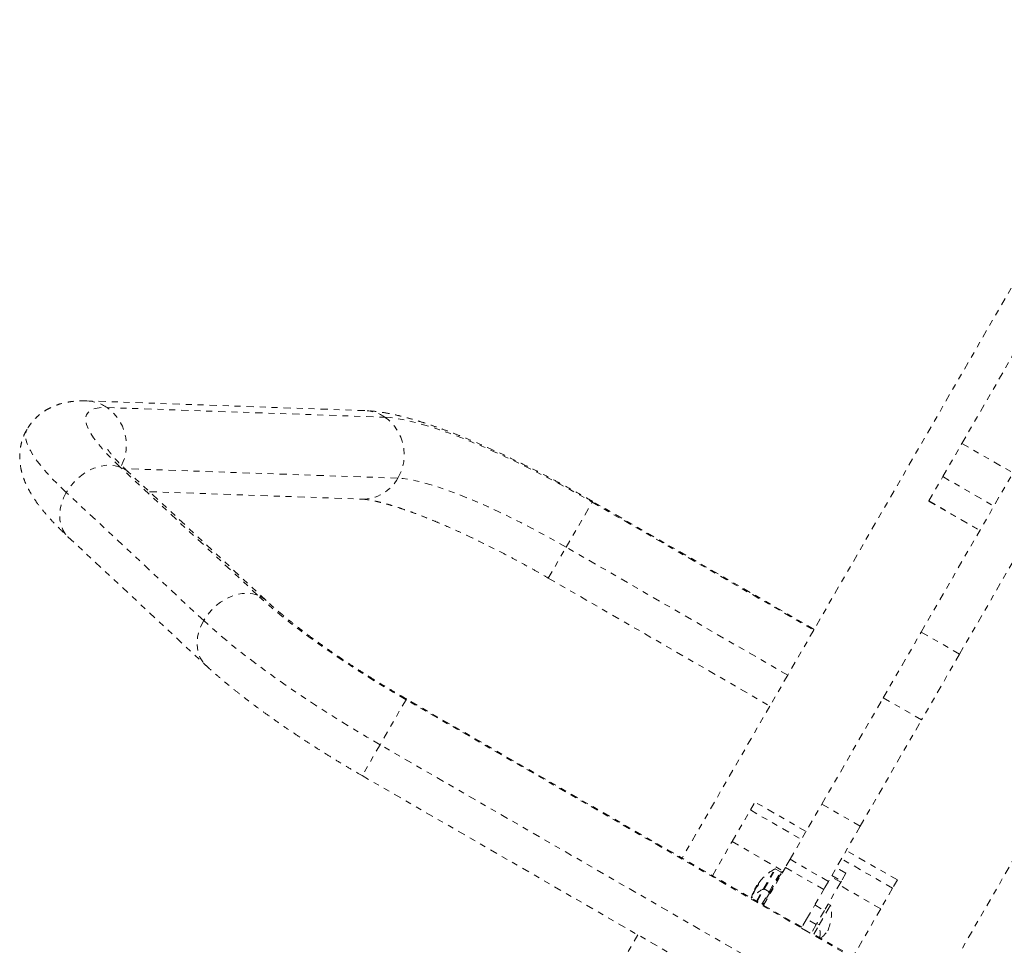
# Model space of a CAD drawing. Units: millimetres. Extents: x -245 to 428, y -530 to 259.
# Drawn here: x -121 to -104, y -392 to -377 of the extents above; entities that cross this region are included whole.
import ezdxf

# ---------------------------------------------------------------- set-up
doc = ezdxf.new("R2010")
doc.units = ezdxf.units.MM
doc.header["$LTSCALE"] = 20
doc.linetypes.add('PHANTOM', pattern=[0.0127, 0.00635, -0.00127, 0.00127, -0.00127, 0.00127, -0.00127])
doc.layers.add('CONTOUR', color=7, linetype='Continuous')

msp = doc.modelspace()

# ---------------------------------------------------------------- linework, layer by layer
at = {"layer": 'CONTOUR', "linetype": 'PHANTOM', "lineweight": 0}
for p, q in [((-89.38365, -356.54834), (-107.04751, -387.14305)), ((-105.22671, -387.17684), (-97.30431, -373.45482)), ((-104.5772, -387.55184), (-96.65479, -373.82982)), ((-104.53683, -383.98193), (-103.42232, -382.05153)), ((-114.65393, -383.4259), (-119.36229, -383.26171)), ((-119.02052, -383.37402), (-114.31216, -383.53821)), ((-104.86134, -384.54398), (-104.53683, -383.98193)), ((-104.53683, -383.98193), (-103.67081, -384.48193)), ((-116.47178, -386.55204), (-118.8002, -384.3816)), ((-114.09454, -384.57082), (-118.72037, -384.40952)), ((-116.3283, -386.64066), (-118.65672, -384.47023)), ((-105.09832, -384.95445), (-104.86134, -384.54398)), ((-104.86134, -384.54398), (-103.99531, -385.04398)), ((-117.38391, -386.98282), (-119.71232, -384.81238)), ((-118.30343, -384.79955), (-114.7062, -384.92499)), ((-111.24275, -385.73938), (-110.80226, -384.97643)), ((-110.80226, -384.97643), (-110.79517, -384.96415)), ((-110.80226, -384.97643), (-107.04803, -387.14394)), ((-107.04094, -387.13166), (-110.79517, -384.96415)), ((-105.10065, -384.95848), (-105.09832, -384.95445)), ((-105.10065, -384.95848), (-104.23462, -385.45848)), ((-105.09832, -384.95445), (-104.2323, -385.45445)), ((-119.6795, -385.56746), (-117.35109, -387.73789)), ((-111.54517, -386.26319), (-111.24275, -385.73938)), ((-107.48852, -387.90689), (-111.24275, -385.73938)), ((-111.54517, -386.26319), (-107.79094, -388.4307)), ((-107.04803, -387.14394), (-107.48852, -387.90689)), ((-105.86987, -388.29081), (-105.22671, -387.17684)), ((-105.22671, -387.17684), (-104.5772, -387.55184)), ((-104.5772, -387.55184), (-105.22035, -388.66581)), ((-107.48852, -387.90689), (-107.79094, -388.4307)), ((-113.9564, -388.32363), (-114.39689, -389.08658)), ((-113.94931, -388.31135), (-113.9564, -388.32363)), ((-100.39361, -396.15412), (-113.9564, -388.32363)), ((-107.2491, -392.17972), (-113.94931, -388.31135)), ((-106.90986, -390.09212), (-105.86987, -388.29081)), ((-105.22035, -388.66581), (-105.86987, -388.29081)), ((-107.79094, -388.4307), (-109.27885, -391.00784)), ((-106.26034, -390.46712), (-105.22035, -388.66581)), ((-114.39689, -389.08658), (-114.69931, -389.61039)), ((-100.8341, -396.91707), (-114.39689, -389.08658)), ((-114.69931, -389.61039), (-101.13652, -397.44087)), ((-108.43083, -390.72652), (-108.12211, -390.1918)), ((-108.12211, -390.1918), (-108.04422, -390.0569)), ((-108.12211, -390.1918), (-107.25608, -390.6918)), ((-107.1782, -390.5569), (-108.04422, -390.0569)), ((-107.4495, -391.02681), (-106.90986, -390.09212)), ((-106.90986, -390.09212), (-106.26034, -390.46712)), ((-106.26034, -390.46712), (-106.79998, -391.40181)), ((-108.76465, -391.30472), (-108.43083, -390.72652)), ((-108.43083, -390.72652), (-107.5648, -391.22652)), ((-105.05698, -393.44534), (-103.56906, -390.8682)), ((-107.4495, -391.02681), (-107.52914, -391.16475)), ((-106.79998, -391.40181), (-107.4495, -391.02681)), ((-105.71199, -391.51735), (-106.57801, -391.01735)), ((-105.6313, -391.3776), (-106.49733, -390.8776)), ((-107.90143, -391.52909), (-107.70704, -391.19238)), ((-107.89862, -391.80472), (-107.52914, -391.16475)), ((-107.88638, -391.5294), (-107.69198, -391.19269)), ((-107.60869, -391.24079), (-107.69198, -391.19269)), ((-107.52914, -391.16475), (-106.87962, -391.53975)), ((-106.50449, -391.26501), (-106.66687, -391.17126)), ((-106.50439, -391.26484), (-106.66677, -391.17109)), ((-107.80309, -391.57749), (-107.60869, -391.24079)), ((-107.61816, -391.28845), (-107.78263, -391.57331)), ((-107.61816, -391.28845), (-107.61384, -391.28096)), ((-107.60496, -391.29607), (-107.61816, -391.28845)), ((-107.58823, -391.2366), (-107.61384, -391.28096)), ((-107.61384, -391.28096), (-107.60064, -391.28859)), ((-107.57502, -391.24423), (-107.58823, -391.2366)), ((-106.59153, -391.41577), (-106.75391, -391.32202)), ((-106.74212, -391.30159), (-106.57974, -391.39534)), ((-106.50449, -391.26501), (-106.57974, -391.39534)), ((-106.50439, -391.26484), (-106.50449, -391.26501)), ((-108.04912, -391.53679), (-108.0104, -391.46972)), ((-108.04912, -391.53679), (-108.04219, -391.54079)), ((-108.02008, -391.73459), (-107.90143, -391.52909)), ((-108.0104, -391.46972), (-108.01006, -391.46913)), ((-107.99656, -391.47692), (-108.01006, -391.46913)), ((-108.00866, -391.74119), (-107.88638, -391.5294)), ((-107.97183, -391.41669), (-107.97064, -391.41738)), ((-107.96898, -391.41207), (-107.96742, -391.41297)), ((-107.80309, -391.57749), (-107.88638, -391.5294)), ((-106.86025, -391.5062), (-107.03069, -391.80142)), ((-106.59153, -391.41577), (-106.86831, -391.89517)), ((-106.79998, -391.40181), (-106.86025, -391.5062)), ((-105.91386, -391.86701), (-106.61751, -391.46076)), ((-106.57974, -391.39534), (-106.59153, -391.41577)), ((-105.71199, -391.51735), (-105.91386, -391.86701)), ((-105.6313, -391.3776), (-105.71199, -391.51735)), ((-108.06659, -391.60121), (-108.07542, -391.59611)), ((-108.0667, -391.60146), (-108.07542, -391.59643)), ((-108.06188, -391.58889), (-108.06877, -391.58491)), ((-108.06367, -391.57608), (-108.05825, -391.57921)), ((-107.92536, -391.78928), (-107.80309, -391.57749)), ((-107.78263, -391.57331), (-107.91183, -391.79709)), ((-107.76942, -391.58094), (-107.78263, -391.57331)), ((-107.16799, -392.03923), (-107.03069, -391.80142)), ((-107.03069, -391.80142), (-106.86831, -391.89517)), ((-106.955, -392.13906), (-106.80116, -391.87261)), ((-106.76145, -391.80383), (-106.80205, -391.78039)), ((-106.80116, -391.87261), (-106.76145, -391.80383)), ((-105.91386, -391.86701), (-106.38308, -392.67972)), ((-107.16799, -392.03923), (-107.2562, -392.192)), ((-107.00561, -392.13298), (-107.16799, -392.03923)), ((-106.86831, -391.89517), (-107.00561, -392.13298)), ((-107.2562, -392.192), (-107.09382, -392.28575)), ((-107.00561, -392.13298), (-107.09382, -392.28575)), ((-107.04613, -392.29691), (-106.955, -392.13906)), ((-106.955, -392.13906), (-106.99559, -392.11563)), ((-110.02885, -392.30688), (-115.38365, -401.58166)), ((-100.38652, -396.14184), (-107.08672, -392.27347))]:
    msp.add_line(p, q, dxfattribs=at)
at = {"layer": 'CONTOUR', "linetype": 'PHANTOM', "lineweight": 0, "flags": 128}
for points in [[(-118.8002, -384.3816), (-118.91352, -384.27293), (-119.01539, -384.16885), (-119.10544, -384.06975), (-119.18333, -383.97602), (-119.24875, -383.88799), (-119.30145, -383.80602), (-119.34125, -383.73041), (-119.36798, -383.66144), (-119.38155, -383.59938), (-119.3819, -383.54447), (-119.36904, -383.49691), (-119.34301, -383.45688), (-119.30391, -383.42454), (-119.25189, -383.4), (-119.18715, -383.38337), (-119.10993, -383.37469), (-119.02052, -383.37402)], [(-114.31216, -383.53821), (-114.2118, -383.54544), (-114.10016, -383.56051), (-113.97767, -383.58336), (-113.84477, -383.61391), (-113.70197, -383.65204), (-113.54979, -383.69762), (-113.38881, -383.75046), (-113.21963, -383.81039), (-113.04287, -383.87716), (-112.8592, -383.95053), (-112.66929, -384.03024), (-112.47387, -384.11597), (-112.27366, -384.20741), (-112.0694, -384.30423), (-111.86185, -384.40605), (-111.6518, -384.5125), (-111.44003, -384.62319), (-111.22732, -384.73769), (-111.01446, -384.85559), (-110.80226, -384.97643)], [(-119.71232, -384.81238), (-119.83335, -384.69667), (-119.94355, -384.58528), (-120.04258, -384.47855), (-120.13013, -384.37681), (-120.20595, -384.28036), (-120.2698, -384.1895), (-120.32149, -384.1045), (-120.36087, -384.02562), (-120.3878, -383.9531), (-120.40222, -383.88716), (-120.40408, -383.82801), (-120.39336, -383.77581), (-120.37924, -383.74494)], [(-118.8002, -384.3816), (-118.8814, -384.35871), (-118.96843, -384.34925), (-119.05952, -384.35342), (-119.15283, -384.37114), (-119.24645, -384.40205), (-119.33847, -384.44551), (-119.42703, -384.50064), (-119.51031, -384.56632), (-119.58663, -384.64122), (-119.65443, -384.7238), (-119.71232, -384.81238)], [(-111.24275, -385.73938), (-111.43437, -385.63043), (-111.62655, -385.52448), (-111.81841, -385.42203), (-112.00907, -385.32356), (-112.19765, -385.2295), (-112.38328, -385.14031), (-112.5651, -385.05638), (-112.74228, -384.9781), (-112.91401, -384.90584), (-113.07949, -384.83993), (-113.23796, -384.78066), (-113.38869, -384.72832), (-113.53098, -384.68315), (-113.66419, -384.64535), (-113.78769, -384.61509), (-113.90093, -384.59252), (-114.00337, -384.57775), (-114.09454, -384.57082)], [(-119.71232, -384.81238), (-119.75914, -384.90517), (-119.79393, -385.00028), (-119.81598, -385.09576), (-119.82484, -385.18967), (-119.82033, -385.28011), (-119.80254, -385.36523), (-119.77184, -385.4433), (-119.72885, -385.51273), (-119.6795, -385.56746)], [(-116.47178, -386.55204), (-116.55298, -386.52915), (-116.64001, -386.51969), (-116.73111, -386.52386), (-116.82441, -386.54158), (-116.91803, -386.57249), (-117.01005, -386.61595), (-117.09861, -386.67108), (-117.18189, -386.73676), (-117.25821, -386.81165), (-117.32601, -386.89423), (-117.38391, -386.98282)], [(-113.9564, -388.32363), (-114.17144, -388.19775), (-114.38414, -388.06974), (-114.59367, -387.94012), (-114.79923, -387.80939), (-115, -387.67804), (-115.19522, -387.5466), (-115.38413, -387.41558), (-115.56598, -387.28548), (-115.74009, -387.1568), (-115.90575, -387.03005), (-116.06235, -386.90573), (-116.20926, -386.78431), (-116.34591, -386.66626), (-116.47178, -386.55204)], [(-117.38391, -386.98282), (-117.43073, -387.07561), (-117.46552, -387.17071), (-117.48756, -387.2662), (-117.49642, -387.36011), (-117.49191, -387.45055), (-117.47412, -387.53567), (-117.44342, -387.61374), (-117.40043, -387.68316), (-117.35103, -387.73795)], [(-114.39689, -389.08658), (-114.62046, -388.95593), (-114.842, -388.82329), (-115.06085, -388.68907), (-115.27635, -388.55367), (-115.48787, -388.41748), (-115.69478, -388.28091), (-115.89646, -388.14437), (-116.09232, -388.00827), (-116.28176, -387.873), (-116.46424, -387.73898), (-116.63919, -387.6066), (-116.80612, -387.47625), (-116.96451, -387.34832), (-117.11389, -387.22319), (-117.25383, -387.10124), (-117.38391, -386.98282)], [(-108.09104, -391.63342), (-108.10319, -391.67015), (-108.10692, -391.68278)], [(-108.06877, -391.58491), (-108.07238, -391.5927), (-108.07374, -391.5957)]]:
    msp.add_lwpolyline(points, dxfattribs=at)
at = {"layer": 'CONTOUR', "linetype": 'PHANTOM', "lineweight": 0}
for centre, radius, start, end in [((-119.38643, -383.91136), 0.65009, 55.746409, 87.879015), ((-119.47525, -384.00857), 0.78067, 333.770755, 54.373888), ((-114.67807, -384.07554), 0.65009, 55.746439, 87.872101), ((-114.76759, -384.17342), 0.78161, 329.440152, 54.36073), ((-118.95205, -384.78793), 0.43377, 47.089079, 69.507895), ((-114.69281, -384.24284), 0.68228, 268.875522, 331.267679), ((-116.62364, -386.95837), 0.43377, 47.099421, 69.50782), ((-107.33504, -391.90396), 0.80295, 117.599612, 139.690146), ((-107.6998, -391.20623), 0.01563, 60, 117.599612), ((-107.39314, -391.83487), 0.7126, 139.660263, 145.187863), ((-107.59181, -391.68606), 0.46618, 137.185544, 144.003571), ((-107.6165, -391.25432), 0.01562, 330, 60), ((-107.52943, -392.24067), 0.80295, 117.599612, 136.095871), ((-107.39297, -391.83457), 0.7126, 154.812137, 160.339737), ((-107.33504, -391.90396), 0.80295, 147.211537, 152.788463), ((-107.65297, -391.79199), 0.46618, 137.185544, 144.003571), ((-107.42435, -391.8883), 0.71228, 141.689869, 144.347434), ((-107.93596, -391.44168), 0.04759, 174.216506, 193.811282), ((-107.8942, -391.54293), 0.01563, 60, 117.599612), ((-107.65387, -391.78983), 0.4643, 155.989029, 160.314028), ((-108.02807, -391.60122), 0.04759, 174.216506, 193.811282), ((-108.03832, -391.61052), 0.04276, 113.11532, 126.351589), ((-107.8109, -391.59102), 0.01563, 330, 60), ((-107.44729, -391.9439), 0.7, 335.264332, 11.542796), ((-107.64084, -392.27913), 0.7, 353.753736, 11.542796), ((-107.38307, -391.83265), 0.7, 310.506888, 324.735668)]:
    msp.add_arc(centre, radius, start, end, dxfattribs=at)
for points, knots in [([(-119.36229, -383.26171), (-119.38702, -383.26113), (-119.45264, -383.25959), (-119.55472, -383.26397), (-119.66662, -383.27731), (-119.76947, -383.29843), (-119.86613, -383.32723), (-119.95795, -383.36408), (-120.04532, -383.40934), (-120.12785, -383.46332), (-120.20748, -383.52805), (-120.28132, -383.60428), (-120.33976, -383.6782), (-120.36777, -383.72778), (-120.37788, -383.74568)], [0, 0, 0, 0, 0.07318485, 0.19418962, 0.29977025, 0.39478305, 0.48233994, 0.56469074, 0.64345558, 0.71978828, 0.7945065, 0.87582458, 0.95518592, 1, 1, 1, 1]), ([(-110.79517, -384.96415), (-110.83031, -384.94395), (-110.93218, -384.88536), (-111.1016, -384.79013), (-111.30311, -384.67958), (-111.50453, -384.57199), (-111.70531, -384.46759), (-111.90497, -384.36669), (-112.10301, -384.26953), (-112.29896, -384.17637), (-112.49237, -384.08746), (-112.68284, -384.00303), (-112.87, -383.92328), (-113.0535, -383.84843), (-113.23312, -383.77866), (-113.40867, -383.71415), (-113.5801, -383.65509), (-113.74753, -383.60164), (-113.91128, -383.554), (-114.07205, -383.51245), (-114.23096, -383.47733), (-114.3898, -383.44958), (-114.53033, -383.4322), (-114.61861, -383.4277), (-114.65393, -383.4259)], [0, 0, 0, 0, 0.02364374, 0.06855536, 0.11348092, 0.15843011, 0.20341747, 0.24845876, 0.29357155, 0.33877593, 0.38409545, 0.42955834, 0.4751991, 0.52106077, 0.56719812, 0.6136822, 0.66060715, 0.70810042, 0.75633835, 0.80557004, 0.85615126, 0.90857774, 0.963426, 1, 1, 1, 1]), ([(-120.37788, -383.74568), (-120.38574, -383.75856), (-120.41191, -383.80141), (-120.4446, -383.88005), (-120.4756, -383.97852), (-120.4944, -384.07806), (-120.50251, -384.17704), (-120.5005, -384.27481), (-120.48919, -384.37112), (-120.46911, -384.46629), (-120.44037, -384.56132), (-120.40241, -384.65792), (-120.35374, -384.75854), (-120.29177, -384.86612), (-120.21362, -384.98274), (-120.11867, -385.10695), (-120.00989, -385.23443), (-119.89183, -385.3609), (-119.78146, -385.47139), (-119.70825, -385.54037), (-119.6795, -385.56746)], [0, 0, 0, 0, 0.01791731, 0.0596235, 0.10094062, 0.14218294, 0.18371132, 0.22595667, 0.26946101, 0.31492896, 0.36329105, 0.41578313, 0.47403502, 0.54006603, 0.61566045, 0.69984129, 0.78601935, 0.86890717, 0.94851309, 1, 1, 1, 1]), ([(-118.65672, -384.47023), (-118.67291, -384.45501), (-118.71786, -384.41278), (-118.78389, -384.34773), (-118.85123, -384.27778), (-118.90733, -384.21563), (-118.95228, -384.16211), (-118.98619, -384.11821), (-119.00891, -384.08571), (-119.02197, -384.06496), (-119.02771, -384.05436), (-119.02753, -384.05473), (-119.02746, -384.05486)], [0, 0, 0, 0, 0.07033024, 0.19520857, 0.31786114, 0.43752179, 0.55363931, 0.66564087, 0.77299054, 0.86456205, 0.95148628, 1, 1, 1, 1]), ([(-114.7062, -384.92499), (-114.69991, -384.92527), (-114.68467, -384.92596), (-114.64909, -384.92924), (-114.59867, -384.93604), (-114.53564, -384.94698), (-114.46028, -384.96272), (-114.37285, -384.98378), (-114.27386, -385.01054), (-114.16391, -385.04321), (-114.04368, -385.08193), (-113.91388, -385.1267), (-113.77525, -385.17747), (-113.62856, -385.23413), (-113.47455, -385.29651), (-113.31396, -385.36441), (-113.14754, -385.4376), (-112.97601, -385.51581), (-112.80011, -385.59876), (-112.62056, -385.68617), (-112.43807, -385.7777), (-112.25335, -385.87304), (-112.0671, -385.97182), (-111.88006, -386.07373), (-111.70579, -386.17099), (-111.59442, -386.23492), (-111.54517, -386.26319)], [0, 0, 0, 0, 0.02350507, 0.05691693, 0.09178671, 0.12832655, 0.16639057, 0.20581153, 0.24641121, 0.28801594, 0.33046614, 0.37362109, 0.41736007, 0.46158147, 0.50620072, 0.55114783, 0.59636499, 0.64180434, 0.68742604, 0.73319673, 0.77908812, 0.82507597, 0.87113916, 0.91725897, 0.96341843, 1, 1, 1, 1]), ([(-113.94931, -388.31135), (-113.98192, -388.29245), (-114.07655, -388.2376), (-114.23211, -388.14538), (-114.41477, -388.03453), (-114.59458, -387.92265), (-114.77091, -387.81018), (-114.94309, -387.69756), (-115.11048, -387.58522), (-115.27245, -387.47361), (-115.42839, -387.36319), (-115.5777, -387.25443), (-115.71978, -387.14782), (-115.85405, -387.04386), (-115.97996, -386.94307), (-116.09699, -386.846), (-116.20451, -386.75328), (-116.27989, -386.68559), (-116.31931, -386.64901), (-116.3283, -386.64066)], [0, 0, 0, 0, 0.03379325, 0.09806231, 0.16231718, 0.22653012, 0.29067922, 0.3547408, 0.41868872, 0.48249348, 0.54612122, 0.60953245, 0.67268054, 0.73550984, 0.79795335, 0.85992994, 0.92134099, 0.98206654, 1, 1, 1, 1]), ([(-117.35109, -387.73789), (-117.32962, -387.75775), (-117.26523, -387.8173), (-117.15192, -387.91764), (-117.00889, -388.03911), (-116.85937, -388.16109), (-116.70376, -388.28356), (-116.54222, -388.40652), (-116.37503, -388.52987), (-116.20251, -388.65345), (-116.02503, -388.77707), (-115.84299, -388.9005), (-115.65683, -389.02347), (-115.46699, -389.14571), (-115.27397, -389.26695), (-115.07822, -389.38684), (-114.88656, -389.50157), (-114.75963, -389.57534), (-114.69931, -389.61039)], [0, 0, 0, 0, 0.034062, 0.10218052, 0.16934553, 0.23566894, 0.30134905, 0.36652984, 0.43131818, 0.49579533, 0.56002445, 0.62405569, 0.68792978, 0.75168049, 0.8153365, 0.87892277, 0.94246164, 1, 1, 1, 1]), ([(-107.93378, -391.36923), (-107.93293, -391.36832), (-107.93122, -391.3665), (-107.92985, -391.36521), (-107.92961, -391.36523), (-107.93056, -391.3666), (-107.93255, -391.36911), (-107.93468, -391.37168), (-107.93602, -391.37325), (-107.9363, -391.37359)], [0, 0, 0, 0, 0.161776752, 0.323645911, 0.483284869, 0.640802477, 0.79804278, 0.956915561, 1, 1, 1, 1]), ([(-108.03014, -391.518), (-108.03095, -391.51918), (-108.03258, -391.52154), (-108.0352, -391.52607), (-108.03692, -391.5294), (-108.03772, -391.53109), (-108.03781, -391.5313)], [0, 0, 0, 0, 0.318807277, 0.637669207, 0.955528381, 1, 1, 1, 1]), ([(-107.98217, -391.45304), (-107.98217, -391.45361), (-107.98217, -391.45475), (-107.98346, -391.45807), (-107.98555, -391.46211), (-107.98826, -391.46653), (-107.99126, -391.47079), (-107.99353, -391.47361), (-107.9947, -391.47489), (-107.99494, -391.47516)], [0, 0, 0, 0, 0.16177675, 0.32364591, 0.48328487, 0.64080248, 0.79804278, 0.95691556, 1, 1, 1, 1]), ([(-107.97821, -391.42805), (-107.9791, -391.42937), (-107.98088, -391.432), (-107.98264, -391.43503), (-107.98323, -391.43641), (-107.9833, -391.43683), (-107.98331, -391.43688)], [0, 0, 0, 0, 0.31880728, 0.63766921, 0.95552838, 1, 1, 1, 1]), ([(-107.97173, -391.41651), (-107.97179, -391.41652), (-107.97201, -391.41659), (-107.9712, -391.41523), (-107.96995, -391.41341), (-107.96908, -391.41221), (-107.96898, -391.41207)], [0, 0, 0, 0, 0.17045801, 0.55876128, 0.94584341, 1, 1, 1, 1]), ([(-108.07542, -391.59643), (-108.07544, -391.59623), (-108.07548, -391.59585), (-108.07635, -391.59734), (-108.07732, -391.59938), (-108.07792, -391.60073), (-108.078, -391.6009)], [0, 0, 0, 0, 0.31880728, 0.63766921, 0.95552838, 1, 1, 1, 1]), ([(-108.06403, -391.59482), (-108.06464, -391.59645), (-108.06586, -391.59969), (-108.06804, -391.60457), (-108.07018, -391.6087), (-108.07206, -391.61168), (-108.07348, -391.6132), (-108.07411, -391.61317), (-108.07425, -391.61269), (-108.07428, -391.61258)], [0, 0, 0, 0, 0.161776752, 0.323645911, 0.483284869, 0.640802477, 0.79804278, 0.956915561, 1, 1, 1, 1]), ([(-108.06877, -391.58491), (-108.06808, -391.58348), (-108.06669, -391.58062), (-108.06494, -391.57758), (-108.06404, -391.57638), (-108.06371, -391.57611), (-108.06367, -391.57608)], [0, 0, 0, 0, 0.31880728, 0.63766921, 0.95552838, 1, 1, 1, 1])]:
    msp.add_open_spline(points, degree=3, knots=knots, dxfattribs=at)

doc.saveas('drawing.dxf')
